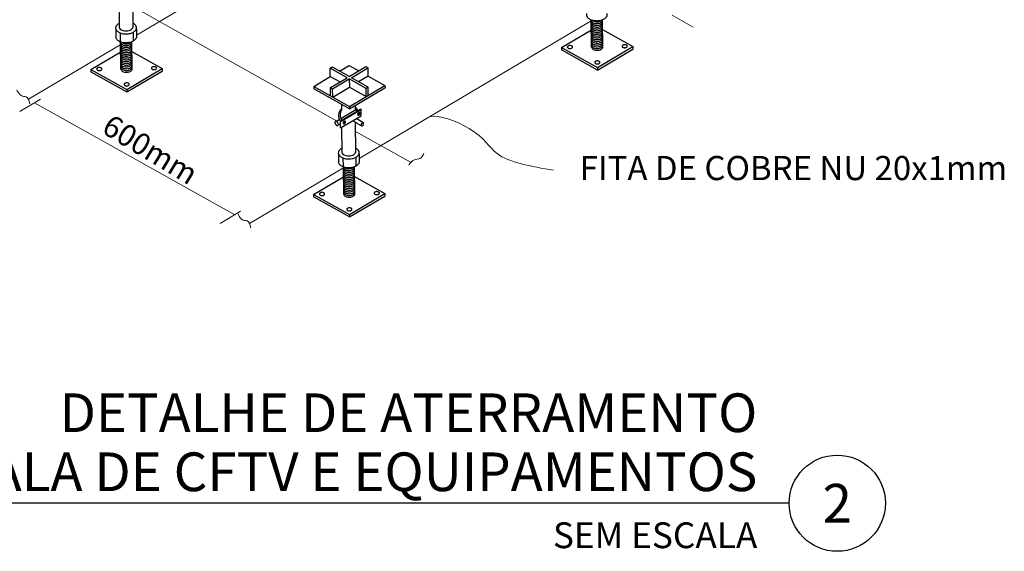
# Model space of a CAD drawing. Units: millimetres. Extents: x 3683 to 3787, y 1105 to 1138.
# Drawn here: x 3687 to 3693, y 1116 to 1119 of the extents above; entities that cross this region are included whole.
import ezdxf
from ezdxf.enums import TextEntityAlignment as Align

# ---------------------------------------------------------------- set-up
doc = ezdxf.new("R2010")
doc.units = ezdxf.units.MM
for name, color, linetype in [('ATERRO', 2, 'Continuous'), ('COTA-02', 2, 'Continuous'), ('G5-CARIMBO', 7, 'Continuous'), ('G5-TEXTO', 7, 'Continuous')]:
    doc.layers.add(name, color=color, linetype=linetype)
doc.layers.add('DETALHE', color=7, linetype='Continuous', lineweight=9)
doc.layers.add('TEXT', color=7, linetype='Continuous', lineweight=13)
doc.styles.add('G5-GERAL', font='arial.ttf')
doc.styles.add('TEXTO', font='T:C-ACENTO', dxfattribs={"oblique": 15})

# ---------------------------------------------------------------- blocks, each defined once
blk = doc.blocks.new('B1')
blk.add_line((-0.3729, 0), (-7.1669, 0))
blk.add_circle((0, 0), 0.3729)
at = {"style": 'G5-GERAL'}
for p in [(-0.6193, 0.4581), (-0.6193, 0)]:
    blk.add_attdef('TÍTULO1', text='', height=0.3, dxfattribs=at).set_placement(p, align=Align.BOTTOM_RIGHT)
blk.add_attdef('NÚMERO', text='', height=0.3, dxfattribs=at).set_placement((0, 0), align=Align.MIDDLE_CENTER)
blk.add_attdef('ESCALA', text='', height=0.25, dxfattribs=at).set_placement((-0.6193, -0.1484), align=Align.TOP_RIGHT)

msp = doc.modelspace()

# ---------------------------------------------------------------- linework, layer by layer
at = {"layer": 'ATERRO', "color": 4}
for p, q in [((3687.3818, 1119.4953), (3687.3856, 1119.1787)), ((3687.4717, 1119.4867), (3687.4754, 1119.1798)), ((3690.4738, 1119.0511), (3690.4716, 1119.2298)), ((3690.5468, 1119.0519), (3690.5447, 1119.2306)), ((3687.3632, 1119.1688), (3687.3639, 1119.112)), ((3687.3921, 1119.1437), (3687.3927, 1119.0881)), ((3687.476, 1119.1485), (3687.4767, 1119.0902)), ((3687.4979, 1119.1704), (3687.4986, 1119.1136)), ((3690.2773, 1119.0488), (3690.4724, 1119.1645)), ((3690.5455, 1119.1654), (3690.7432, 1119.0543)), ((3687.3971, 1118.9074), (3687.395, 1119.0861)), ((3687.4702, 1118.9083), (3687.4681, 1119.087)), ((3687.2007, 1118.9051), (3687.3958, 1119.0208)), ((3687.4688, 1119.0217), (3687.6666, 1118.9106)), ((3690.2773, 1119.0488), (3690.5119, 1118.917)), ((3690.2773, 1119.0488), (3690.2775, 1119.0332)), ((3690.512, 1118.9014), (3690.2775, 1119.0332)), ((3690.5119, 1118.917), (3690.7432, 1119.0543)), ((3690.512, 1118.9014), (3690.7424, 1119.0381)), ((3690.7432, 1119.0543), (3690.7434, 1119.0369)), ((3687.2007, 1118.9051), (3687.4353, 1118.7734)), ((3687.2007, 1118.9051), (3687.2009, 1118.8895)), ((3687.2009, 1118.8895), (3687.4354, 1118.7578)), ((3687.4353, 1118.7734), (3687.6666, 1118.9106)), ((3687.4354, 1118.7578), (3687.6658, 1118.8944)), ((3687.6666, 1118.9106), (3687.6668, 1118.8932)), ((3688.7788, 1118.9211), (3688.7649, 1118.9129)), ((3688.7656, 1118.8591), (3688.7649, 1118.9129)), ((3688.8752, 1118.851), (3688.7652, 1118.9127)), ((3688.8891, 1118.8592), (3688.7788, 1118.9211)), ((3688.8257, 1118.8948), (3688.8883, 1118.9319)), ((3688.8883, 1118.9319), (3688.9516, 1118.8963)), ((3688.8891, 1118.8592), (3688.9978, 1118.9237)), ((3688.9031, 1118.8513), (3689.0116, 1118.9156)), ((3688.9978, 1118.9237), (3689.0119, 1118.9158)), ((3689.0125, 1118.862), (3689.0119, 1118.9158)), ((3690.5119, 1118.917), (3690.512, 1118.9014)), ((3688.6568, 1118.7946), (3688.7656, 1118.8591)), ((3688.7656, 1118.8591), (3688.8289, 1118.8235)), ((3688.7664, 1118.7865), (3688.8752, 1118.851)), ((3688.7805, 1118.7786), (3688.8893, 1118.8431)), ((3688.9995, 1118.7811), (3688.8893, 1118.8431)), ((3688.8893, 1118.8431), (3688.8899, 1118.7893)), ((3689.0134, 1118.7894), (3688.9031, 1118.8513)), ((3689.0125, 1118.862), (3688.9501, 1118.825)), ((3689.0125, 1118.862), (3689.1228, 1118.8001)), ((3687.4353, 1118.7734), (3687.4354, 1118.7578)), ((3688.6568, 1118.7946), (3688.657, 1118.779)), ((3688.6568, 1118.7946), (3688.8914, 1118.6628)), ((3688.8916, 1118.6472), (3688.657, 1118.779)), ((3688.7671, 1118.7327), (3688.7664, 1118.7865)), ((3688.7664, 1118.7865), (3688.7805, 1118.7786)), ((3688.7811, 1118.7248), (3688.7805, 1118.7786)), ((3688.7811, 1118.7248), (3688.8899, 1118.7893)), ((3688.8899, 1118.7893), (3689.0001, 1118.7273)), ((3688.8914, 1118.6628), (3689.1228, 1118.8001)), ((3688.8916, 1118.6472), (3689.1229, 1118.7845)), ((3689.0134, 1118.7894), (3688.9995, 1118.7811)), ((3689.0001, 1118.7273), (3688.9995, 1118.7811)), ((3689.014, 1118.7356), (3689.0134, 1118.7894)), ((3689.1228, 1118.8001), (3689.123, 1118.7827)), ((3688.9643, 1118.6449), (3688.8302, 1118.5653)), ((3688.8326, 1118.564), (3688.9667, 1118.6435)), ((3688.8337, 1118.5845), (3688.9314, 1118.6425)), ((3688.8381, 1118.6773), (3688.8385, 1118.641)), ((3688.8916, 1118.6627), (3688.8917, 1118.6471)), ((3688.928, 1118.6687), (3688.9283, 1118.6434)), ((3688.9541, 1118.6154), (3688.9567, 1118.614)), ((3688.9544, 1118.6226), (3688.9574, 1118.6209)), ((3688.9667, 1118.6435), (3688.9643, 1118.6449)), ((3688.9672, 1118.6016), (3688.9667, 1118.6435)), ((3688.8006, 1118.5649), (3688.8235, 1118.5785)), ((3688.8149, 1118.5409), (3688.8303, 1118.55)), ((3688.8302, 1118.5653), (3688.8306, 1118.5234)), ((3688.8326, 1118.564), (3688.8302, 1118.5653)), ((3688.8331, 1118.522), (3688.8326, 1118.564)), ((3688.8331, 1118.522), (3688.9672, 1118.6016)), ((3688.8513, 1118.551), (3688.8545, 1118.5492)), ((3688.8573, 1118.5549), (3688.8598, 1118.5534)), ((3688.86, 1118.5596), (3688.8625, 1118.5581)), ((3688.8602, 1118.5667), (3688.8632, 1118.565)), ((3688.9288, 1118.5597), (3688.9312, 1118.362)), ((3688.9455, 1118.6069), (3688.9487, 1118.6051)), ((3688.9515, 1118.6107), (3688.954, 1118.6093)), ((3688.839, 1118.5256), (3688.8409, 1118.3626)), ((3688.8191, 1118.3511), (3688.8197, 1118.2943)), ((3688.8479, 1118.326), (3688.8486, 1118.2704)), ((3688.9318, 1118.3307), (3688.9325, 1118.2725)), ((3688.9537, 1118.3527), (3688.9544, 1118.2959)), ((3688.853, 1118.0896), (3688.8509, 1118.2683)), ((3688.926, 1118.0905), (3688.9239, 1118.2692)), ((3688.6565, 1118.0873), (3688.8516, 1118.2031)), ((3688.9247, 1118.2039), (3689.1224, 1118.0928)), ((3688.6565, 1118.0873), (3688.8911, 1117.9556)), ((3688.6565, 1118.0873), (3688.6567, 1118.0717)), ((3688.8913, 1117.94), (3688.6567, 1118.0717)), ((3688.8911, 1117.9556), (3689.1224, 1118.0928)), ((3688.8913, 1117.94), (3689.1216, 1118.0766)), ((3689.1224, 1118.0928), (3689.1227, 1118.0755)), ((3688.8911, 1117.9556), (3688.8913, 1117.94))]:
    msp.add_line(p, q, dxfattribs=at)
for points in [[(3690.4403, 1119.2702, 0.077949), (3690.4393, 1119.2629, 0.156851), (3690.4439, 1119.2492, 0.106617), (3690.4597, 1119.2352, 0.072341), (3690.4807, 1119.2271, 0.058752), (3690.5082, 1119.2242, 0.058752), (3690.5357, 1119.2278, 0.072341), (3690.5565, 1119.2364, 0.106617), (3690.572, 1119.2507, 0.156851), (3690.5762, 1119.2646, 0.077949), (3690.575, 1119.2718, 0.106617)], [(3687.3852, 1119.2062, 0.012831), (3687.3817, 1119.2043, 0.106617), (3687.3663, 1119.19, 0.156851), (3687.362, 1119.1761, 0.156851), (3687.3666, 1119.1623, 0.106617), (3687.3824, 1119.1484, 0.072341), (3687.4034, 1119.1403, 0.058752), (3687.431, 1119.1374, 0.058752), (3687.4584, 1119.1409, 0.072341), (3687.4792, 1119.1495, 0.106617), (3687.4947, 1119.1638, 0.156851), (3687.499, 1119.1777, 0.156851), (3687.4944, 1119.1915, 0.106617), (3687.4786, 1119.2054, 0.012831), (3687.475, 1119.2073, 0.058752)], [(3690.4717, 1119.2258, 0.156851), (3690.4741, 1119.2185, 0.106617), (3690.4826, 1119.211, 0.072341), (3690.4938, 1119.2067, 0.058752), (3690.5085, 1119.2051, 0.058752), (3690.5231, 1119.2071, 0.072341), (3690.5342, 1119.2116, 0.106617), (3690.5425, 1119.2193, 0.156851), (3690.5447, 1119.2267, 0.156851)], [(3690.4718, 1119.2142, 0.156851), (3690.4743, 1119.2068, 0.106617), (3690.4827, 1119.1994, 0.072341), (3690.4939, 1119.1951, 0.058752), (3690.5086, 1119.1935, 0.058752), (3690.5232, 1119.1954, 0.072341), (3690.5343, 1119.2, 0.106617), (3690.5426, 1119.2076, 0.156851), (3690.5449, 1119.215, 0.156851)], [(3690.472, 1119.2025, 0.156851), (3690.4744, 1119.1952, 0.106617), (3690.4828, 1119.1877, 0.072341), (3690.4941, 1119.1834, 0.058752), (3690.5087, 1119.1819, 0.058752), (3690.5234, 1119.1838, 0.072341), (3690.5345, 1119.1883, 0.106617), (3690.5427, 1119.196, 0.156851), (3690.545, 1119.2034, 0.156851)], [(3690.4752, 1119.2286, 0.08813), (3690.4824, 1119.2227, 0.072341), (3690.4936, 1119.2184, 0.058752), (3690.5083, 1119.2168, 0.058752), (3690.523, 1119.2187, 0.072341), (3690.5341, 1119.2233, 0.08813), (3690.5411, 1119.2294, 0.156851)], [(3687.3856, 1119.1787, 0.077949), (3687.3878, 1119.1744, 0.106617), (3687.3983, 1119.1651, 0.072341), (3687.4124, 1119.1597, 0.058752), (3687.4307, 1119.1577, 0.058752), (3687.449, 1119.1601, 0.072341), (3687.4629, 1119.1658, 0.106617), (3687.4732, 1119.1754, 0.077949), (3687.4754, 1119.1798)], [(3690.4721, 1119.1909, 0.156851), (3690.4746, 1119.1835, 0.106617), (3690.483, 1119.1761, 0.072341), (3690.4942, 1119.1718, 0.058752), (3690.5089, 1119.1702, 0.058752), (3690.5235, 1119.1721, 0.072341), (3690.5346, 1119.1767, 0.106617), (3690.5429, 1119.1843, 0.156851), (3690.5451, 1119.1917, 0.156851)], [(3690.4722, 1119.1792, 0.156851), (3690.4747, 1119.1719, 0.106617), (3690.4831, 1119.1644, 0.072341), (3690.4943, 1119.1601, 0.058752), (3690.509, 1119.1586, 0.058752), (3690.5237, 1119.1605, 0.072341), (3690.5348, 1119.165, 0.106617), (3690.543, 1119.1727, 0.156851), (3690.5453, 1119.1801, 0.156851)], [(3690.4724, 1119.1676, 0.156851), (3690.4748, 1119.1602, 0.106617), (3690.4833, 1119.1528, 0.072341), (3690.4945, 1119.1485, 0.058752), (3690.5091, 1119.1469, 0.058752), (3690.5238, 1119.1488, 0.072341), (3690.5349, 1119.1534, 0.106617), (3690.5431, 1119.161, 0.156851), (3690.5454, 1119.1684, 0.156851)], [(3690.4725, 1119.1559, 0.156851), (3690.475, 1119.1486, 0.106617), (3690.4834, 1119.1411, 0.072341), (3690.4946, 1119.1368, 0.058752), (3690.5093, 1119.1353, 0.058752), (3690.5239, 1119.1372, 0.072341), (3690.535, 1119.1417, 0.106617), (3690.5433, 1119.1494, 0.156851), (3690.5456, 1119.1568, 0.156851)], [(3690.4727, 1119.1443, 0.156851), (3690.4751, 1119.1369, 0.106617), (3690.4835, 1119.1295, 0.072341), (3690.4947, 1119.1252, 0.058752), (3690.5094, 1119.1236, 0.058752), (3690.5241, 1119.1255, 0.072341), (3690.5352, 1119.1301, 0.106617), (3690.5434, 1119.1377, 0.156851), (3690.5457, 1119.1451, 0.156851)], [(3690.4728, 1119.1326, 0.156851), (3690.4752, 1119.1253, 0.106617), (3690.4837, 1119.1178, 0.072341), (3690.4949, 1119.1135, 0.058752), (3690.5096, 1119.112, 0.058752), (3690.5242, 1119.1139, 0.072341), (3690.5353, 1119.1184, 0.106617), (3690.5436, 1119.1261, 0.156851), (3690.5458, 1119.1335, 0.156851)], [(3687.3639, 1119.112, 0.077949), (3687.3673, 1119.1055, 0.106617), (3687.3831, 1119.0916, 0.072341), (3687.4041, 1119.0835, 0.058752), (3687.4316, 1119.0806, 0.058752), (3687.4591, 1119.0841, 0.072341), (3687.4799, 1119.0927, 0.106617), (3687.4954, 1119.107, 0.077949), (3687.4986, 1119.1136, 0.077949)], [(3687.3951, 1119.0821, 0.156851), (3687.3975, 1119.0748, 0.106617), (3687.406, 1119.0674, 0.072341), (3687.4172, 1119.063, 0.058752), (3687.4319, 1119.0615, 0.058752), (3687.4465, 1119.0634, 0.072341), (3687.4576, 1119.068, 0.106617), (3687.4658, 1119.0756, 0.156851), (3687.4681, 1119.083, 0.156851)], [(3687.3952, 1119.0705, 0.156851), (3687.3977, 1119.0632, 0.106617), (3687.4061, 1119.0557, 0.072341), (3687.4173, 1119.0514, 0.058752), (3687.432, 1119.0498, 0.058752), (3687.4466, 1119.0517, 0.072341), (3687.4577, 1119.0563, 0.106617), (3687.466, 1119.064, 0.156851), (3687.4683, 1119.0714, 0.156851)], [(3687.3986, 1119.0849, 0.08813), (3687.4058, 1119.079, 0.072341), (3687.417, 1119.0747, 0.058752), (3687.4317, 1119.0731, 0.058752), (3687.4464, 1119.075, 0.072341), (3687.4575, 1119.0796, 0.08813), (3687.4645, 1119.0857, 0.156851)], [(3690.4729, 1119.121, 0.156851), (3690.4754, 1119.1136, 0.106617), (3690.4838, 1119.1062, 0.072341), (3690.495, 1119.1019, 0.058752), (3690.5097, 1119.1003, 0.058752), (3690.5243, 1119.1022, 0.072341), (3690.5354, 1119.1068, 0.106617), (3690.5437, 1119.1144, 0.156851), (3690.546, 1119.1218, 0.156851)], [(3690.4731, 1119.1093, 0.156851), (3690.4755, 1119.102, 0.106617), (3690.4839, 1119.0945, 0.072341), (3690.4952, 1119.0902, 0.058752), (3690.5098, 1119.0887, 0.058752), (3690.5245, 1119.0906, 0.072341), (3690.5356, 1119.0951, 0.106617), (3690.5438, 1119.1028, 0.156851), (3690.5461, 1119.1102, 0.156851)], [(3690.4732, 1119.0977, 0.156851), (3690.4757, 1119.0903, 0.106617), (3690.4841, 1119.0829, 0.072341), (3690.4953, 1119.0786, 0.058752), (3690.51, 1119.077, 0.058752), (3690.5246, 1119.0789, 0.072341), (3690.5357, 1119.0835, 0.106617), (3690.544, 1119.0911, 0.156851), (3690.5462, 1119.0985, 0.156851)], [(3690.4733, 1119.086, 0.156851), (3690.4758, 1119.0787, 0.106617), (3690.4842, 1119.0712, 0.072341), (3690.4954, 1119.0669, 0.058752), (3690.5101, 1119.0654, 0.058752), (3690.5248, 1119.0673, 0.072341), (3690.5359, 1119.0719, 0.106617), (3690.5441, 1119.0795, 0.156851), (3690.5464, 1119.0869, 0.156851)], [(3690.4735, 1119.0744, 0.156851), (3690.4759, 1119.067, 0.106617), (3690.4844, 1119.0596, 0.072341), (3690.4956, 1119.0553, 0.058752), (3690.5102, 1119.0537, 0.058752), (3690.5249, 1119.0556, 0.072341), (3690.536, 1119.0602, 0.106617), (3690.5442, 1119.0678, 0.156851), (3690.5465, 1119.0752, 0.156851)], [(3687.3954, 1119.0588, 0.156851), (3687.3978, 1119.0515, 0.106617), (3687.4062, 1119.0441, 0.072341), (3687.4174, 1119.0398, 0.058752), (3687.4321, 1119.0382, 0.058752), (3687.4468, 1119.0401, 0.072341), (3687.4579, 1119.0447, 0.106617), (3687.4661, 1119.0523, 0.156851), (3687.4684, 1119.0597, 0.156851)], [(3687.3955, 1119.0472, 0.156851), (3687.398, 1119.0399, 0.106617), (3687.4064, 1119.0324, 0.072341), (3687.4176, 1119.0281, 0.058752), (3687.4323, 1119.0265, 0.058752), (3687.4469, 1119.0284, 0.072341), (3687.458, 1119.033, 0.106617), (3687.4663, 1119.0407, 0.156851), (3687.4685, 1119.0481, 0.156851)], [(3687.3956, 1119.0356, 0.156851), (3687.3981, 1119.0282, 0.106617), (3687.4065, 1119.0208, 0.072341), (3687.4177, 1119.0165, 0.058752), (3687.4324, 1119.0149, 0.058752), (3687.447, 1119.0168, 0.072341), (3687.4582, 1119.0214, 0.106617), (3687.4664, 1119.029, 0.156851), (3687.4687, 1119.0364, 0.156851)], [(3687.3958, 1119.0239, 0.156851), (3687.3982, 1119.0166, 0.106617), (3687.4066, 1119.0091, 0.072341), (3687.4179, 1119.0048, 0.058752), (3687.4325, 1119.0032, 0.058752), (3687.4472, 1119.0052, 0.072341), (3687.4583, 1119.0097, 0.106617), (3687.4665, 1119.0174, 0.156851), (3687.4688, 1119.0248, 0.156851)], [(3687.3959, 1119.0123, 0.156851), (3687.3984, 1119.0049, 0.106617), (3687.4068, 1118.9975, 0.072341), (3687.418, 1118.9932, 0.058752), (3687.4327, 1118.9916, 0.058752), (3687.4473, 1118.9935, 0.072341), (3687.4584, 1118.9981, 0.106617), (3687.4667, 1119.0057, 0.156851), (3687.4689, 1119.0131, 0.156851)], [(3687.396, 1119.0006, 0.156851), (3687.3985, 1118.9933, 0.106617), (3687.4069, 1118.9858, 0.072341), (3687.4181, 1118.9815, 0.058752), (3687.4328, 1118.98, 0.058752), (3687.4475, 1118.9819, 0.072341), (3687.4586, 1118.9864, 0.106617), (3687.4668, 1118.9941, 0.156851), (3687.4691, 1119.0015, 0.156851)], [(3690.4736, 1119.0627, 0.156851), (3690.4761, 1119.0554, 0.106617), (3690.4845, 1119.0479, 0.072341), (3690.4957, 1119.0436, 0.058752), (3690.5104, 1119.0421, 0.058752), (3690.525, 1119.044, 0.072341), (3690.5361, 1119.0486, 0.106617), (3690.5444, 1119.0562, 0.156851), (3690.5467, 1119.0636, 0.156851)], [(3690.4738, 1119.0511, 0.156851), (3690.4762, 1119.0437, 0.106617), (3690.4846, 1119.0363, 0.072341), (3690.4958, 1119.032, 0.058752), (3690.5105, 1119.0304, 0.058752), (3690.5252, 1119.0323, 0.072341), (3690.5363, 1119.0369, 0.106617), (3690.5445, 1119.0445, 0.156851), (3690.5468, 1119.0519, 0.156851)], [(3687.3962, 1118.989, 0.156851), (3687.3986, 1118.9816, 0.106617), (3687.4071, 1118.9742, 0.072341), (3687.4183, 1118.9699, 0.058752), (3687.433, 1118.9683, 0.058752), (3687.4476, 1118.9702, 0.072341), (3687.4587, 1118.9748, 0.106617), (3687.4669, 1118.9824, 0.156851), (3687.4692, 1118.9898, 0.156851)], [(3687.3963, 1118.9773, 0.156851), (3687.3988, 1118.97, 0.106617), (3687.4072, 1118.9625, 0.072341), (3687.4184, 1118.9582, 0.058752), (3687.4331, 1118.9567, 0.058752), (3687.4477, 1118.9586, 0.072341), (3687.4588, 1118.9631, 0.106617), (3687.4671, 1118.9708, 0.156851), (3687.4694, 1118.9782, 0.156851)], [(3687.3965, 1118.9657, 0.156851), (3687.3989, 1118.9583, 0.106617), (3687.4073, 1118.9509, 0.072341), (3687.4185, 1118.9466, 0.058752), (3687.4332, 1118.945, 0.058752), (3687.4479, 1118.9469, 0.072341), (3687.459, 1118.9515, 0.106617), (3687.4672, 1118.9591, 0.156851), (3687.4695, 1118.9665, 0.156851)], [(3687.3966, 1118.954, 0.156851), (3687.399, 1118.9467, 0.106617), (3687.4075, 1118.9392, 0.072341), (3687.4187, 1118.9349, 0.058752), (3687.4334, 1118.9334, 0.058752), (3687.448, 1118.9353, 0.072341), (3687.4591, 1118.9398, 0.106617), (3687.4674, 1118.9475, 0.156851), (3687.4696, 1118.9549, 0.156851)], [(3687.3967, 1118.9424, 0.156851), (3687.3992, 1118.935, 0.106617), (3687.4076, 1118.9276, 0.072341), (3687.4188, 1118.9233, 0.058752), (3687.4335, 1118.9217, 0.058752), (3687.4481, 1118.9236, 0.072341), (3687.4593, 1118.9282, 0.106617), (3687.4675, 1118.9358, 0.156851), (3687.4698, 1118.9432, 0.156851)], [(3687.3969, 1118.9307, 0.156851), (3687.3993, 1118.9234, 0.106617), (3687.4077, 1118.9159, 0.072341), (3687.419, 1118.9116, 0.058752), (3687.4336, 1118.9101, 0.058752), (3687.4483, 1118.912, 0.072341), (3687.4594, 1118.9165, 0.106617), (3687.4676, 1118.9242, 0.156851), (3687.4699, 1118.9316, 0.156851)], [(3687.397, 1118.9191, 0.156851), (3687.3995, 1118.9117, 0.106617), (3687.4079, 1118.9043, 0.072341), (3687.4191, 1118.9, 0.058752), (3687.4338, 1118.8984, 0.058752), (3687.4484, 1118.9003, 0.072341), (3687.4595, 1118.9049, 0.106617), (3687.4678, 1118.9125, 0.156851), (3687.47, 1118.9199, 0.156851)], [(3687.3971, 1118.9074, 0.156851), (3687.3996, 1118.9001, 0.106617), (3687.408, 1118.8926, 0.072341), (3687.4192, 1118.8883, 0.058752), (3687.4339, 1118.8868, 0.058752), (3687.4486, 1118.8887, 0.072341), (3687.4597, 1118.8932, 0.106617), (3687.4679, 1118.9009, 0.156851), (3687.4702, 1118.9083, 0.156851)], [(3688.9457, 1118.6171, 0.058752), (3688.9443, 1118.6137, 0.072341), (3688.9439, 1118.6108, 0.106617), (3688.9445, 1118.6081, 0.156851), (3688.9458, 1118.6067, 0.033093), (3688.9462, 1118.6065, 0.106617)], [(3688.9549, 1118.6223, 0.021521), (3688.9547, 1118.6224, 0.156851), (3688.9528, 1118.6228, 0.106617), (3688.9501, 1118.6219, 0.072341), (3688.9478, 1118.6201, 0.058752), (3688.9457, 1118.6171, 0.058752)], [(3688.9543, 1118.6154, 0.021521), (3688.9542, 1118.6154, 0.156851), (3688.9537, 1118.6155, 0.106617), (3688.9529, 1118.6152, 0.072341), (3688.9522, 1118.6147, 0.058752), (3688.9515, 1118.6138, 0.058752)], [(3688.9547, 1118.6151, 0.021521), (3688.9546, 1118.6152, 0.156851), (3688.954, 1118.6153, 0.106617), (3688.9533, 1118.615, 0.072341), (3688.9526, 1118.6145, 0.058752), (3688.9519, 1118.6136, 0.058752)], [(3688.9552, 1118.6148, 0.021521), (3688.9551, 1118.6149, 0.156851), (3688.9546, 1118.615, 0.106617), (3688.9538, 1118.6147, 0.072341), (3688.9531, 1118.6142, 0.058752), (3688.9524, 1118.6133, 0.058752)], [(3688.9557, 1118.6145, 0.021521), (3688.9557, 1118.6146, 0.156851), (3688.9551, 1118.6147, 0.106617), (3688.9543, 1118.6144, 0.072341), (3688.9536, 1118.6139, 0.058752), (3688.953, 1118.613, 0.058752)], [(3688.9563, 1118.6142, 0.021521), (3688.9562, 1118.6143, 0.156851), (3688.9557, 1118.6144, 0.106617), (3688.9549, 1118.6141, 0.072341), (3688.9542, 1118.6136, 0.058752), (3688.9535, 1118.6127, 0.058752)], [(3688.8515, 1118.5612, 0.058752), (3688.8501, 1118.5579, 0.072341), (3688.8497, 1118.5549, 0.106617), (3688.8503, 1118.5522, 0.156851), (3688.8516, 1118.5508, 0.033093), (3688.852, 1118.5506, 0.106617)], [(3688.8607, 1118.5664, 0.021521), (3688.8605, 1118.5666, 0.156851), (3688.8586, 1118.5669, 0.106617), (3688.856, 1118.5661, 0.072341), (3688.8537, 1118.5642, 0.058752), (3688.8515, 1118.5612, 0.058752)], [(3688.8573, 1118.5579, 0.058752), (3688.8569, 1118.5569, 0.072341), (3688.8568, 1118.556, 0.106617), (3688.857, 1118.5552, 0.156851), (3688.8574, 1118.5548, 0.033093), (3688.8575, 1118.5548, 0.106617)], [(3688.8577, 1118.5577, 0.058752), (3688.8573, 1118.5567, 0.072341), (3688.8572, 1118.5558, 0.106617), (3688.8574, 1118.555, 0.156851), (3688.8578, 1118.5546, 0.033093), (3688.8579, 1118.5545, 0.106617)], [(3688.8601, 1118.5595, 0.021521), (3688.86, 1118.5595, 0.156851), (3688.8595, 1118.5596, 0.106617), (3688.8587, 1118.5594, 0.072341), (3688.858, 1118.5588, 0.058752), (3688.8573, 1118.5579, 0.058752)], [(3688.8605, 1118.5593, 0.021521), (3688.8604, 1118.5593, 0.156851), (3688.8599, 1118.5594, 0.106617), (3688.8591, 1118.5592, 0.072341), (3688.8584, 1118.5586, 0.058752), (3688.8577, 1118.5577, 0.058752)], [(3688.8583, 1118.5574, 0.058752), (3688.8578, 1118.5564, 0.072341), (3688.8577, 1118.5555, 0.106617), (3688.8579, 1118.5547, 0.156851), (3688.8583, 1118.5543, 0.033093), (3688.8584, 1118.5542, 0.106617)], [(3688.861, 1118.559, 0.021521), (3688.8609, 1118.559, 0.156851), (3688.8604, 1118.5591, 0.106617), (3688.8596, 1118.5589, 0.072341), (3688.8589, 1118.5583, 0.058752), (3688.8583, 1118.5574, 0.058752)], [(3688.8588, 1118.5571, 0.058752), (3688.8584, 1118.5561, 0.072341), (3688.8583, 1118.5552, 0.106617), (3688.8585, 1118.5544, 0.156851), (3688.8588, 1118.554, 0.033093), (3688.859, 1118.5539, 0.106617)], [(3688.8616, 1118.5587, 0.021521), (3688.8615, 1118.5587, 0.156851), (3688.8609, 1118.5588, 0.106617), (3688.8601, 1118.5586, 0.072341), (3688.8595, 1118.558, 0.058752), (3688.8588, 1118.5571, 0.058752)], [(3688.8594, 1118.5568, 0.058752), (3688.8589, 1118.5558, 0.072341), (3688.8588, 1118.5549, 0.106617), (3688.859, 1118.5541, 0.156851), (3688.8594, 1118.5537, 0.033093), (3688.8595, 1118.5536, 0.106617)], [(3688.8621, 1118.5584, 0.021521), (3688.862, 1118.5584, 0.156851), (3688.8615, 1118.5585, 0.106617), (3688.8607, 1118.5583, 0.072341), (3688.86, 1118.5577, 0.058752), (3688.8594, 1118.5568, 0.058752)], [(3688.9695, 1118.5352, 0.000626), (3688.9128, 1118.5694, 0.012044)], [(3688.9773, 1118.5577, 0.00046), (3688.9356, 1118.5828, 0.012101)], [(3688.9515, 1118.6138, 0.058752), (3688.9511, 1118.6128, 0.072341), (3688.951, 1118.6119, 0.106617), (3688.9512, 1118.6111, 0.156851), (3688.9516, 1118.6107, 0.033093), (3688.9517, 1118.6106, 0.106617)], [(3688.9519, 1118.6136, 0.058752), (3688.9515, 1118.6126, 0.072341), (3688.9514, 1118.6117, 0.106617), (3688.9516, 1118.6109, 0.156851), (3688.952, 1118.6104, 0.033093), (3688.9521, 1118.6104, 0.106617)], [(3688.9524, 1118.6133, 0.058752), (3688.952, 1118.6123, 0.072341), (3688.9519, 1118.6114, 0.106617), (3688.9521, 1118.6106, 0.156851), (3688.9525, 1118.6102, 0.033093), (3688.9526, 1118.6101, 0.106617)], [(3688.953, 1118.613, 0.058752), (3688.9526, 1118.612, 0.072341), (3688.9524, 1118.6111, 0.106617), (3688.9526, 1118.6103, 0.156851), (3688.953, 1118.6099, 0.033093), (3688.9531, 1118.6098, 0.106617)], [(3688.9535, 1118.6127, 0.058752), (3688.9531, 1118.6117, 0.072341), (3688.953, 1118.6108, 0.106617), (3688.9532, 1118.61, 0.156851), (3688.9536, 1118.6095, 0.033093), (3688.9537, 1118.6095, 0.106617)], [(3688.8406, 1118.3882, 0.124399), (3688.8221, 1118.3722, 0.156851), (3688.8178, 1118.3583, 0.156851), (3688.8224, 1118.3446, 0.106617), (3688.8382, 1118.3306, 0.072341), (3688.8592, 1118.3225, 0.058752), (3688.8868, 1118.3196, 0.058752), (3688.9142, 1118.3232, 0.072341), (3688.9351, 1118.3317, 0.106617), (3688.9505, 1118.3461, 0.156851), (3688.9548, 1118.3599, 0.156851), (3688.9502, 1118.3737, 0.106617), (3688.9344, 1118.3876, 0.012831), (3688.9308, 1118.3895, 0.058752)], [(3688.8409, 1118.3626, 0.105019), (3688.8436, 1118.3566, 0.106617), (3688.8542, 1118.3473, 0.072341), (3688.8682, 1118.3419, 0.058752), (3688.8865, 1118.34, 0.058752), (3688.9048, 1118.3423, 0.072341), (3688.9187, 1118.3481, 0.106617), (3688.929, 1118.3576, 0.077949), (3688.9312, 1118.362, 0.077949)], [(3688.8197, 1118.2943, 0.077949), (3688.8231, 1118.2878, 0.106617), (3688.8389, 1118.2738, 0.072341), (3688.8599, 1118.2657, 0.058752), (3688.8874, 1118.2628, 0.058752), (3688.9149, 1118.2663, 0.072341), (3688.9357, 1118.2749, 0.106617), (3688.9512, 1118.2893, 0.077949), (3688.9544, 1118.2959)], [(3688.8509, 1118.2644, 0.156851), (3688.8534, 1118.257, 0.106617), (3688.8618, 1118.2496, 0.072341), (3688.873, 1118.2453, 0.058752), (3688.8877, 1118.2437, 0.058752), (3688.9023, 1118.2456, 0.072341), (3688.9134, 1118.2502, 0.106617), (3688.9217, 1118.2578, 0.156851), (3688.9239, 1118.2652, 0.156851)], [(3688.851, 1118.2527, 0.156851), (3688.8535, 1118.2454, 0.106617), (3688.8619, 1118.2379, 0.072341), (3688.8731, 1118.2336, 0.058752), (3688.8878, 1118.2321, 0.058752), (3688.9025, 1118.234, 0.072341), (3688.9136, 1118.2385, 0.106617), (3688.9218, 1118.2462, 0.156851), (3688.9241, 1118.2536, 0.156851)], [(3688.8512, 1118.2411, 0.156851), (3688.8536, 1118.2337, 0.106617), (3688.862, 1118.2263, 0.072341), (3688.8733, 1118.222, 0.058752), (3688.8879, 1118.2204, 0.058752), (3688.9026, 1118.2223, 0.072341), (3688.9137, 1118.2269, 0.106617), (3688.9219, 1118.2345, 0.156851), (3688.9242, 1118.2419, 0.156851)], [(3688.8513, 1118.2294, 0.156851), (3688.8538, 1118.2221, 0.106617), (3688.8622, 1118.2146, 0.072341), (3688.8734, 1118.2103, 0.058752), (3688.8881, 1118.2088, 0.058752), (3688.9027, 1118.2107, 0.072341), (3688.9138, 1118.2153, 0.106617), (3688.9221, 1118.2229, 0.156851), (3688.9244, 1118.2303, 0.156851)], [(3688.8544, 1118.2672, 0.08813), (3688.8616, 1118.2612, 0.072341), (3688.8728, 1118.2569, 0.058752), (3688.8875, 1118.2554, 0.058752), (3688.9022, 1118.2573, 0.072341), (3688.9133, 1118.2618, 0.08813), (3688.9203, 1118.2679, 0.156851)], [(3688.8515, 1118.2178, 0.156851), (3688.8539, 1118.2104, 0.106617), (3688.8623, 1118.203, 0.072341), (3688.8735, 1118.1987, 0.058752), (3688.8882, 1118.1971, 0.058752), (3688.9029, 1118.199, 0.072341), (3688.914, 1118.2036, 0.106617), (3688.9222, 1118.2112, 0.156851), (3688.9245, 1118.2186, 0.156851)], [(3688.8516, 1118.2061, 0.156851), (3688.854, 1118.1988, 0.106617), (3688.8625, 1118.1913, 0.072341), (3688.8737, 1118.187, 0.058752), (3688.8884, 1118.1855, 0.058752), (3688.903, 1118.1874, 0.072341), (3688.9141, 1118.192, 0.106617), (3688.9223, 1118.1996, 0.156851), (3688.9246, 1118.207, 0.156851)], [(3688.8517, 1118.1945, 0.156851), (3688.8542, 1118.1871, 0.106617), (3688.8626, 1118.1797, 0.072341), (3688.8738, 1118.1754, 0.058752), (3688.8885, 1118.1738, 0.058752), (3688.9031, 1118.1757, 0.072341), (3688.9142, 1118.1803, 0.106617), (3688.9225, 1118.1879, 0.156851), (3688.9248, 1118.1953, 0.156851)], [(3688.8519, 1118.1828, 0.156851), (3688.8543, 1118.1755, 0.106617), (3688.8627, 1118.1681, 0.072341), (3688.8739, 1118.1637, 0.058752), (3688.8886, 1118.1622, 0.058752), (3688.9033, 1118.1641, 0.072341), (3688.9144, 1118.1687, 0.106617), (3688.9226, 1118.1763, 0.156851), (3688.9249, 1118.1837, 0.156851)], [(3688.852, 1118.1712, 0.156851), (3688.8545, 1118.1638, 0.106617), (3688.8629, 1118.1564, 0.072341), (3688.8741, 1118.1521, 0.058752), (3688.8888, 1118.1505, 0.058752), (3688.9034, 1118.1524, 0.072341), (3688.9145, 1118.157, 0.106617), (3688.9228, 1118.1647, 0.156851), (3688.925, 1118.172, 0.156851)], [(3688.8521, 1118.1595, 0.156851), (3688.8546, 1118.1522, 0.106617), (3688.863, 1118.1448, 0.072341), (3688.8742, 1118.1404, 0.058752), (3688.8889, 1118.1389, 0.058752), (3688.9036, 1118.1408, 0.072341), (3688.9147, 1118.1454, 0.106617), (3688.9229, 1118.153, 0.156851), (3688.9252, 1118.1604, 0.156851)], [(3688.8523, 1118.1479, 0.156851), (3688.8547, 1118.1406, 0.106617), (3688.8631, 1118.1331, 0.072341), (3688.8744, 1118.1288, 0.058752), (3688.889, 1118.1272, 0.058752), (3688.9037, 1118.1291, 0.072341), (3688.9148, 1118.1337, 0.106617), (3688.923, 1118.1414, 0.156851), (3688.9253, 1118.1488, 0.156851)], [(3688.8524, 1118.1362, 0.156851), (3688.8549, 1118.1289, 0.106617), (3688.8633, 1118.1215, 0.072341), (3688.8745, 1118.1171, 0.058752), (3688.8892, 1118.1156, 0.058752), (3688.9038, 1118.1175, 0.072341), (3688.9149, 1118.1221, 0.106617), (3688.9232, 1118.1297, 0.156851), (3688.9255, 1118.1371, 0.156851)], [(3688.8525, 1118.1246, 0.156851), (3688.855, 1118.1173, 0.106617), (3688.8634, 1118.1098, 0.072341), (3688.8746, 1118.1055, 0.058752), (3688.8893, 1118.1039, 0.058752), (3688.904, 1118.1058, 0.072341), (3688.9151, 1118.1104, 0.106617), (3688.9233, 1118.1181, 0.156851), (3688.9256, 1118.1255, 0.156851)], [(3688.8527, 1118.1129, 0.156851), (3688.8551, 1118.1056, 0.106617), (3688.8636, 1118.0982, 0.072341), (3688.8748, 1118.0938, 0.058752), (3688.8895, 1118.0923, 0.058752), (3688.9041, 1118.0942, 0.072341), (3688.9152, 1118.0988, 0.106617), (3688.9234, 1118.1064, 0.156851), (3688.9257, 1118.1138, 0.156851)], [(3688.8528, 1118.1013, 0.156851), (3688.8553, 1118.094, 0.106617), (3688.8637, 1118.0865, 0.072341), (3688.8749, 1118.0822, 0.058752), (3688.8896, 1118.0806, 0.058752), (3688.9042, 1118.0825, 0.072341), (3688.9153, 1118.0871, 0.106617), (3688.9236, 1118.0948, 0.156851), (3688.9259, 1118.1022, 0.156851)], [(3688.853, 1118.0896, 0.156851), (3688.8554, 1118.0823, 0.106617), (3688.8638, 1118.0749, 0.072341), (3688.875, 1118.0706, 0.058752), (3688.8897, 1118.069, 0.058752), (3688.9044, 1118.0709, 0.072341), (3688.9155, 1118.0755, 0.106617), (3688.9237, 1118.0831, 0.156851), (3688.926, 1118.0905, 0.156851)]]:
    msp.add_lwpolyline(points, format="xyb", dxfattribs=at)
for points in [[(3690.6901, 1119.0671, 0.058752), (3690.6833, 1119.0662, 0.072341), (3690.6781, 1119.0641, 0.106617), (3690.6742, 1119.0605, 0.156851), (3690.6732, 1119.0571, 0.156851), (3690.6743, 1119.0536, 0.106617), (3690.6782, 1119.0502, 0.072341), (3690.6835, 1119.0482, 0.058752), (3690.6903, 1119.0474, 0.058752), (3690.6972, 1119.0483, 0.072341), (3690.7023, 1119.0505, 0.106617), (3690.7062, 1119.054, 0.156851), (3690.7073, 1119.0575, 0.156851), (3690.7061, 1119.0609, 0.106617), (3690.7022, 1119.0644, 0.072341), (3690.697, 1119.0664, 0.058752)], [(3690.3317, 1119.0614, 0.058752), (3690.3249, 1119.0605, 0.072341), (3690.3197, 1119.0584, 0.106617), (3690.3159, 1119.0548, 0.156851), (3690.3148, 1119.0514, 0.156851), (3690.3159, 1119.0479, 0.106617), (3690.3199, 1119.0445, 0.072341), (3690.3251, 1119.0425, 0.058752), (3690.332, 1119.0417, 0.058752), (3690.3388, 1119.0426, 0.072341), (3690.344, 1119.0448, 0.106617), (3690.3478, 1119.0483, 0.156851), (3690.3489, 1119.0518, 0.156851), (3690.3477, 1119.0552, 0.106617), (3690.3438, 1119.0587, 0.072341), (3690.3386, 1119.0607, 0.058752)], [(3690.5109, 1118.9608, 0.058752), (3690.504, 1118.9599, 0.072341), (3690.4988, 1118.9578, 0.106617), (3690.495, 1118.9542, 0.156851), (3690.4939, 1118.9507, 0.156851), (3690.4951, 1118.9473, 0.106617), (3690.499, 1118.9438, 0.072341), (3690.5042, 1118.9418, 0.058752), (3690.5111, 1118.9411, 0.058752), (3690.5179, 1118.942, 0.072341), (3690.5231, 1118.9441, 0.106617), (3690.527, 1118.9477, 0.156851), (3690.528, 1118.9511, 0.156851), (3690.5269, 1118.9546, 0.106617), (3690.5229, 1118.958, 0.072341), (3690.5177, 1118.9601, 0.058752)], [(3687.2551, 1118.9178, 0.058752), (3687.2483, 1118.9169, 0.072341), (3687.2431, 1118.9147, 0.106617), (3687.2393, 1118.9112, 0.156851), (3687.2382, 1118.9077, 0.156851), (3687.2393, 1118.9043, 0.106617), (3687.2433, 1118.9008, 0.072341), (3687.2485, 1118.8988, 0.058752), (3687.2553, 1118.8981, 0.058752), (3687.2622, 1118.899, 0.072341), (3687.2674, 1118.9011, 0.106617), (3687.2712, 1118.9047, 0.156851), (3687.2723, 1118.9081, 0.156851), (3687.2711, 1118.9115, 0.106617), (3687.2672, 1118.915, 0.072341), (3687.262, 1118.917, 0.058752)], [(3687.6135, 1118.9234, 0.058752), (3687.6067, 1118.9226, 0.072341), (3687.6015, 1118.9204, 0.106617), (3687.5976, 1118.9169, 0.156851), (3687.5966, 1118.9134, 0.156851), (3687.5977, 1118.91, 0.106617), (3687.6016, 1118.9065, 0.072341), (3687.6069, 1118.9045, 0.058752), (3687.6137, 1118.9038, 0.058752), (3687.6206, 1118.9047, 0.072341), (3687.6257, 1118.9068, 0.106617), (3687.6296, 1118.9104, 0.156851), (3687.6306, 1118.9138, 0.156851), (3687.6295, 1118.9172, 0.106617), (3687.6256, 1118.9207, 0.072341), (3687.6203, 1118.9227, 0.058752)], [(3687.4342, 1118.8171, 0.058752), (3687.4274, 1118.8162, 0.072341), (3687.4222, 1118.8141, 0.106617), (3687.4184, 1118.8105, 0.156851), (3687.4173, 1118.8071, 0.156851), (3687.4185, 1118.8037, 0.106617), (3687.4224, 1118.8002, 0.072341), (3687.4276, 1118.7982, 0.058752), (3687.4345, 1118.7974, 0.058752), (3687.4413, 1118.7983, 0.072341), (3687.4465, 1118.8005, 0.106617), (3687.4503, 1118.804, 0.156851), (3687.4514, 1118.8075, 0.156851), (3687.4503, 1118.8109, 0.106617), (3687.4463, 1118.8144, 0.072341), (3687.4411, 1118.8164, 0.058752)], [(3688.9482, 1118.6157, 0.058752), (3688.9468, 1118.6123, 0.072341), (3688.9464, 1118.6094, 0.106617), (3688.947, 1118.6067, 0.156851), (3688.9483, 1118.6053, 0.156851), (3688.9502, 1118.6049, 0.106617), (3688.9528, 1118.6058, 0.072341), (3688.9551, 1118.6076, 0.058752), (3688.9573, 1118.6106, 0.058752), (3688.9587, 1118.614, 0.072341), (3688.9591, 1118.6169, 0.106617), (3688.9585, 1118.6196, 0.156851), (3688.9572, 1118.621, 0.156851), (3688.9553, 1118.6214, 0.106617), (3688.9526, 1118.6205, 0.072341), (3688.9503, 1118.6187, 0.058752)], [(3688.9541, 1118.6124, 0.058752), (3688.9537, 1118.6114, 0.072341), (3688.9535, 1118.6105, 0.106617), (3688.9537, 1118.6097, 0.156851), (3688.9541, 1118.6092, 0.156851), (3688.9547, 1118.6091, 0.106617), (3688.9555, 1118.6094, 0.072341), (3688.9562, 1118.6099, 0.058752), (3688.9568, 1118.6108, 0.058752), (3688.9572, 1118.6118, 0.072341), (3688.9573, 1118.6127, 0.106617), (3688.9572, 1118.6135, 0.156851), (3688.9568, 1118.614, 0.156851), (3688.9562, 1118.6141, 0.106617), (3688.9554, 1118.6138, 0.072341), (3688.9547, 1118.6133, 0.058752)], [(3688.799, 1118.5473, 0.058752), (3688.8029, 1118.5422, 0.072341), (3688.807, 1118.5391, 0.106617), (3688.8116, 1118.5376, 0.156851), (3688.8149, 1118.5384, 0.156851), (3688.8171, 1118.5409, 0.106617), (3688.8181, 1118.5457, 0.072341), (3688.8173, 1118.5508, 0.058752), (3688.8147, 1118.5566, 0.058752), (3688.8108, 1118.5617, 0.072341), (3688.8067, 1118.5649, 0.106617), (3688.802, 1118.5663, 0.156851), (3688.7988, 1118.5656, 0.156851), (3688.7966, 1118.5631, 0.106617), (3688.7956, 1118.5583, 0.072341), (3688.7964, 1118.5532, 0.058752)], [(3688.854, 1118.5598, 0.058752), (3688.8526, 1118.5565, 0.072341), (3688.8522, 1118.5535, 0.106617), (3688.8528, 1118.5508, 0.156851), (3688.8541, 1118.5494, 0.156851), (3688.856, 1118.549, 0.106617), (3688.8586, 1118.5499, 0.072341), (3688.861, 1118.5518, 0.058752), (3688.8631, 1118.5547, 0.058752), (3688.8645, 1118.5581, 0.072341), (3688.8649, 1118.561, 0.106617), (3688.8643, 1118.5638, 0.156851), (3688.863, 1118.5652, 0.156851), (3688.8611, 1118.5655, 0.106617), (3688.8585, 1118.5647, 0.072341), (3688.8562, 1118.5628, 0.058752)], [(3688.8599, 1118.5565, 0.058752), (3688.8595, 1118.5555, 0.072341), (3688.8594, 1118.5546, 0.106617), (3688.8595, 1118.5538, 0.156851), (3688.8599, 1118.5534, 0.156851), (3688.8605, 1118.5533, 0.106617), (3688.8613, 1118.5535, 0.072341), (3688.862, 1118.5541, 0.058752), (3688.8626, 1118.555, 0.058752), (3688.8631, 1118.556, 0.072341), (3688.8632, 1118.5569, 0.106617), (3688.863, 1118.5577, 0.156851), (3688.8626, 1118.5581, 0.156851), (3688.862, 1118.5582, 0.106617), (3688.8612, 1118.5579, 0.072341), (3688.8605, 1118.5574, 0.058752)], [(3688.9685, 1118.55, 0.058752), (3688.9666, 1118.5453, 0.072341), (3688.9661, 1118.5413, 0.106617), (3688.9669, 1118.5375, 0.156851), (3688.9687, 1118.5356, 0.156851), (3688.9713, 1118.5351, 0.106617), (3688.9749, 1118.5363, 0.072341), (3688.9781, 1118.5389, 0.058752), (3688.9811, 1118.5429, 0.058752), (3688.983, 1118.5476, 0.072341), (3688.9835, 1118.5516, 0.106617), (3688.9827, 1118.5554, 0.156851), (3688.9809, 1118.5573, 0.156851), (3688.9783, 1118.5578, 0.106617), (3688.9747, 1118.5566, 0.072341), (3688.9715, 1118.554, 0.058752)], [(3688.7109, 1118.1, 0.058752), (3688.7041, 1118.0991, 0.072341), (3688.6989, 1118.097, 0.106617), (3688.6951, 1118.0934, 0.156851), (3688.694, 1118.0899, 0.156851), (3688.6952, 1118.0865, 0.106617), (3688.6991, 1118.083, 0.072341), (3688.7043, 1118.081, 0.058752), (3688.7112, 1118.0803, 0.058752), (3688.718, 1118.0812, 0.072341), (3688.7232, 1118.0833, 0.106617), (3688.727, 1118.0869, 0.156851), (3688.7281, 1118.0903, 0.156851), (3688.7269, 1118.0938, 0.106617), (3688.723, 1118.0972, 0.072341), (3688.7178, 1118.0993, 0.058752)], [(3689.0693, 1118.1057, 0.058752), (3689.0625, 1118.1048, 0.072341), (3689.0573, 1118.1026, 0.106617), (3689.0534, 1118.0991, 0.156851), (3689.0524, 1118.0956, 0.156851), (3689.0535, 1118.0922, 0.106617), (3689.0575, 1118.0887, 0.072341), (3689.0627, 1118.0867, 0.058752), (3689.0695, 1118.086, 0.058752), (3689.0764, 1118.0869, 0.072341), (3689.0816, 1118.089, 0.106617), (3689.0854, 1118.0926, 0.156851), (3689.0865, 1118.096, 0.156851), (3689.0853, 1118.0995, 0.106617), (3689.0814, 1118.1029, 0.072341), (3689.0762, 1118.1049, 0.058752)], [(3688.8901, 1117.9993, 0.058752), (3688.8832, 1117.9985, 0.072341), (3688.8781, 1117.9963, 0.106617), (3688.8742, 1117.9928, 0.156851), (3688.8731, 1117.9893, 0.156851), (3688.8743, 1117.9859, 0.106617), (3688.8782, 1117.9824, 0.072341), (3688.8834, 1117.9804, 0.058752), (3688.8903, 1117.9797, 0.058752), (3688.8971, 1117.9806, 0.072341), (3688.9023, 1117.9827, 0.106617), (3688.9062, 1117.9863, 0.156851), (3688.9072, 1117.9897, 0.156851), (3688.9061, 1117.9931, 0.106617), (3688.9022, 1117.9966, 0.072341), (3688.8969, 1117.9986, 0.058752)]]:
    msp.add_lwpolyline(points, format="xyb", close=True, dxfattribs=at)
for centre, radius, start, end in [((3688.879, 1118.6025), 0.0604, 132.10188, 217.38926), ((3688.8935, 1118.6084), 0.064, 149.3202, 214.8667), ((3688.9082, 1118.6204), 0.0414, 20.1763, 61.17908), ((3688.8986, 1118.6172), 0.0414, 17.13964, 44.23495)]:
    msp.add_arc(centre, radius, start, end, dxfattribs=at)
at = {"layer": 'DETALHE', "color": 6}
for p, q in [((3689.0163, 1120.0293), (3687.4984, 1119.1289)), ((3687.4737, 1119.3166), (3687.6489, 1119.2182)), ((3687.6498, 1119.2187), (3688.8069, 1118.5687)), ((3690.4717, 1119.2231), (3688.9541, 1118.3228)), ((3687.3955, 1119.0678), (3686.7916, 1118.7096)), ((3688.9295, 1118.4998), (3689.2937, 1118.2952)), ((3688.8509, 1118.2616), (3688.2372, 1117.8976))]:
    msp.add_line(p, q, dxfattribs=at)
at = {"layer": 'TEXT', "color": 1}
for p, q in [((3691.001, 1119.2594), (3691.1373, 1119.1828)), ((3686.871, 1118.7101), (3686.7366, 1118.6303)), ((3686.832, 1118.687), (3688.1403, 1117.9546)), ((3688.1791, 1117.9769), (3688.0446, 1117.8971)), ((3688.1775, 1117.9767), (3688.1324, 1117.9499))]:
    msp.add_line(p, q, dxfattribs=at)
for points, knots in [([(3686.7172, 1118.7716), (3686.7177, 1118.7674), (3686.743, 1118.7212), (3686.7855, 1118.7377), (3686.7953, 1118.701), (3686.8009, 1118.6801)], [0.0179694, 0.0179694, 0.0179694, 0.0179694, 0.077575, 0.1605689, 0.2695871, 0.2695871, 0.2695871, 0.2695871]), ([(3689.4143, 1118.5958), (3689.4672, 1118.6136), (3689.7636, 1118.5002), (3689.828, 1118.3146), (3690.0782, 1118.271), (3690.2234, 1118.2457)], [0.169485, 0.169485, 0.169485, 0.169485, 0.597213, 1.169398, 1.961286, 1.961286, 1.961286, 1.961286]), ([(3689.2788, 1118.2779), (3689.2791, 1118.2811), (3689.3155, 1118.3294), (3689.3554, 1118.3085), (3689.3701, 1118.3418), (3689.377, 1118.3575)], [0.0164688, 0.0164688, 0.0164688, 0.0164688, 0.0794532, 0.181493, 0.2717535, 0.2717535, 0.2717535, 0.2717535]), ([(3688.1628, 1117.9596), (3688.1633, 1117.9554), (3688.1886, 1117.9092), (3688.2311, 1117.9257), (3688.2409, 1117.889), (3688.2465, 1117.8681)], [0.0179694, 0.0179694, 0.0179694, 0.0179694, 0.077575, 0.1605689, 0.2695871, 0.2695871, 0.2695871, 0.2695871])]:
    msp.add_open_spline(points, degree=3, knots=knots, dxfattribs=at)

# ---------------------------------------------------------------- block references
at = {"layer": 'G5-CARIMBO'}
ref = msp.add_blockref('B1', (3692.0793, 1116.0668), dxfattribs=dict(at, xscale=0.84375, yscale=0.84375, zscale=0.84375))
ref.add_attrib('ESCALA', 'SEM ESCALA', dxfattribs={"layer": '0', "height": 0.16875, "style": 'G5-GERAL'}).set_placement((3691.5568, 1115.9416), align=Align.TOP_RIGHT)
ref.add_attrib('TÍTULO1', 'DETALHE DE ATERRAMENTO', dxfattribs={"layer": '0', "height": 0.253125, "style": 'G5-GERAL'}).set_placement((3691.5568, 1116.4533), align=Align.BOTTOM_RIGHT)
ref.add_attrib('TÍTULO1', 'SALA DE CFTV E EQUIPAMENTOS', dxfattribs={"layer": '0', "height": 0.253125, "style": 'G5-GERAL'}).set_placement((3691.5568, 1116.0668), align=Align.BOTTOM_RIGHT)
ref.add_attrib('NÚMERO', '2', dxfattribs={"layer": '0', "height": 0.2531, "style": 'G5-GERAL'}).set_placement((3692.0793, 1116.0668), align=Align.MIDDLE_CENTER)

# ---------------------------------------------------------------- texts
at = {"layer": 'COTA-02', "color": 0, "insert": (3687.3359, 1118.6176), "char_height": 0.14145, "attachment_point": 1, "rotation": 328.76738, "style": 'TEXTO'}
msp.add_mtext('600mm', dxfattribs=at)
at = {"layer": 'G5-TEXTO', "insert": (3690.3957, 1118.3392), "char_height": 0.158203, "width": 6.192205, "attachment_point": 1, "style": 'G5-GERAL'}
msp.add_mtext('FITA DE COBRE NU 20x1mm', dxfattribs=at)

doc.saveas('drawing.dxf')
